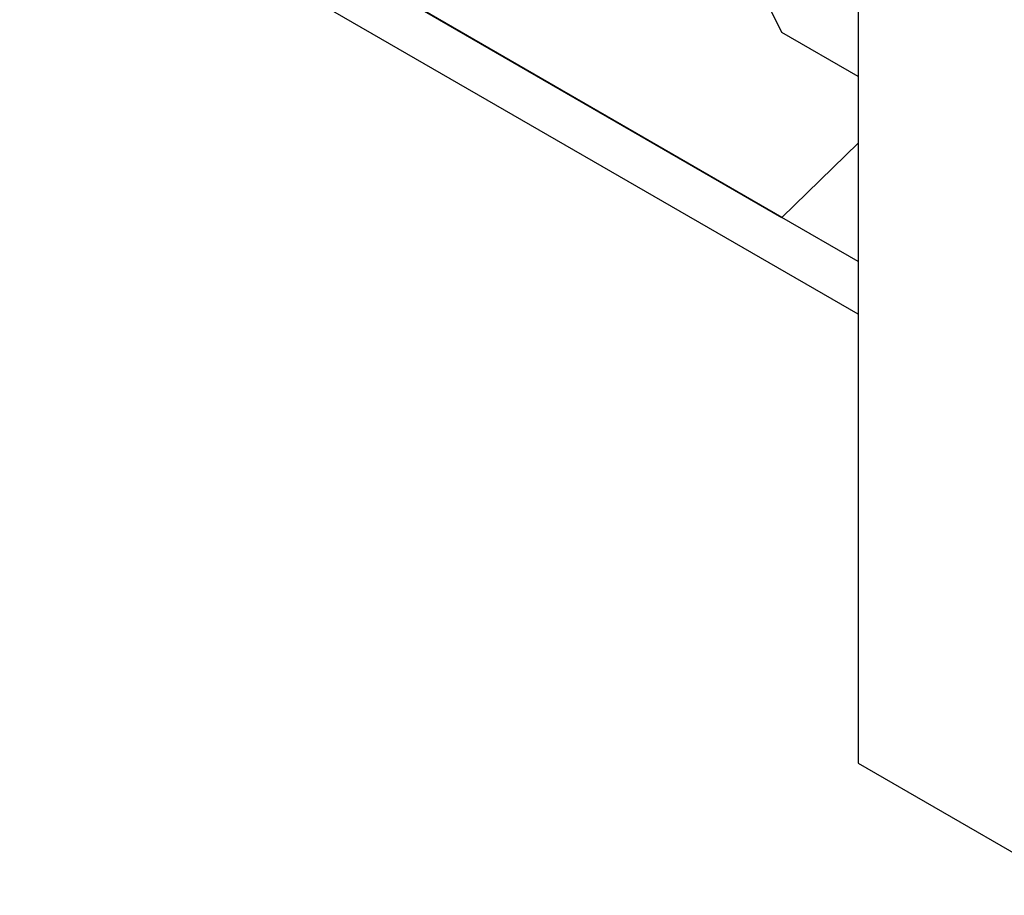
# Model space of a CAD drawing. Units: millimetres. Extents: x 75 to 2081, y 25 to 1460.
# Drawn here: x 1797 to 1835, y 1216 to 1250 of the extents above; entities that cross this region are included whole.
import ezdxf

# ---------------------------------------------------------------- set-up
doc = ezdxf.new("R2010")
doc.units = ezdxf.units.MM
doc.header["$LTSCALE"] = 5
doc.layers.get('0').update_dxf_attribs({"color": 1})
doc.layers.add('13608', color=7, linetype='Continuous')

# ---------------------------------------------------------------- blocks, each defined once
blk = doc.blocks.new('1072937-M_002_ISO_view')
for p, q in [((-123.684, 136.723), (-123.684, 71.401)), ((-126.633, 99.638), (-139.423, 125.599)), ((-123.684, 88.75), (-156.096, 107.461)), ((-144.308, 102.7), (-126.633, 92.493)), ((-126.633, 92.493), (-140.77, 100.655)), ((-123.684, 97.935), (-126.633, 99.638)), ((-123.684, 97.936), (-126.633, 99.638)), ((-126.633, 92.493), (-123.684, 95.357)), ((-123.684, 90.791), (-126.633, 92.493)), ((-123.684, 71.401), (-114.845, 66.298))]:
    blk.add_line(p, q)

msp = doc.modelspace()

# ---------------------------------------------------------------- block references
at = {"layer": '13608'}
msp.add_blockref('1072937-M_002_ISO_view', (1953.018, 1149.499), dxfattribs=at)

doc.saveas('drawing.dxf')
